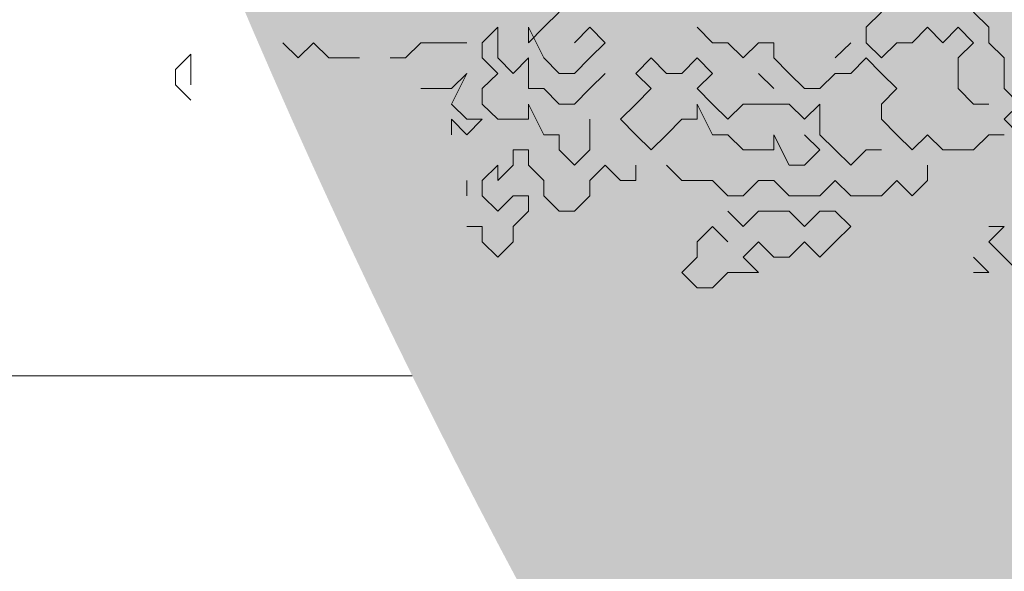
# Model space of a CAD drawing. Extents: x -211943 to -211552, y 13275 to 13510.
# Drawn here: x -211900 to -211899, y 13313 to 13314 of the extents above; entities that cross this region are included whole.
import ezdxf
from ezdxf.lldxf.tags import DXFTag

# ---------------------------------------------------------------- set-up
doc = ezdxf.new("R2010")
doc.units = 0
doc.header["$LTSCALE"] = 0.2
doc.header["$MEASUREMENT"] = 0
for name, color, linetype, lineweight in [('- aménagement voirie', 7, 'CONTINUOUS', 0), ('- ARBRES', 7, 'CONTINUOUS', 0), ('- espace vert', 94, 'CONTINUOUS', 0)]:
    doc.layers.add(name, color=color, linetype=linetype, lineweight=lineweight)
tags = doc.linetypes.add('CACHEX2', pattern=[0.75, 0.5, -0.25]).pattern_tags.tags
tags[6:7] = [DXFTag(74, 4), DXFTag(75, 0), DXFTag(340, '0'), DXFTag(46, 0.0), DXFTag(50, 0.0), DXFTag(44, 0.0), DXFTag(45, 0.0)]
tags[4:5] = [DXFTag(74, 4), DXFTag(75, 0), DXFTag(340, '0'), DXFTag(46, 0.0), DXFTag(50, 0.0), DXFTag(44, 0.0), DXFTag(45, 0.0)]

# ---------------------------------------------------------------- blocks, each defined once
blk = doc.blocks.new('arbre 15')
at = {"layer": '- ARBRES', "color": 84, "linetype": 'Continuous'}
for p, q in [((-3.3719, -3.3072), (-3.3154, -3.2508)), ((-2.1865, -3.3072), (-2.1301, -3.2508)), ((-1.735, -3.3072), (-1.7914, -3.2508)), ((-3.5412, -3.3072), (-3.5977, -3.3637)), ((-3.5412, -3.3637), (-3.5412, -3.3072)), ((-3.3719, -3.4201), (-3.4283, -3.3072)), ((-3.4283, -3.3072), (-3.4283, -3.3637)), ((-3.4283, -3.3637), (-3.3719, -3.3072)), ((-3.259, -3.3637), (-3.2025, -3.3072)), ((-3.2025, -3.3072), (-3.1461, -3.3637)), ((-2.751, -3.3637), (-2.8074, -3.3072)), ((-2.1865, -3.3637), (-2.1865, -3.3072)), ((-1.9608, -3.3072), (-2.0172, -3.3637)), ((-1.9043, -3.3637), (-1.9608, -3.3072)), ((-1.8479, -3.3072), (-1.9043, -3.3637)), ((-1.7914, -3.3637), (-1.8479, -3.3072)), ((-1.735, -3.3637), (-1.735, -3.3072)), ((-4.275, -3.4201), (-4.3314, -3.3637)), ((-4.2185, -3.3637), (-4.275, -3.4201)), ((-4.1621, -3.4201), (-4.2185, -3.3637)), ((-3.8234, -3.3637), (-3.8799, -3.4201)), ((-3.6541, -3.3637), (-3.8234, -3.3637)), ((-3.5977, -3.3637), (-3.5977, -3.4201)), ((-3.5412, -3.4201), (-3.5412, -3.3637)), ((-3.1461, -3.3637), (-3.2025, -3.4201)), ((-2.6945, -3.3637), (-2.751, -3.3637)), ((-2.6381, -3.4201), (-2.6945, -3.3637)), ((-2.5817, -3.3637), (-2.6381, -3.4201)), ((-2.5252, -3.3637), (-2.5817, -3.3637)), ((-2.5252, -3.4201), (-2.5252, -3.3637)), ((-2.2994, -3.4201), (-2.243, -3.3637)), ((-2.1301, -3.4201), (-2.1865, -3.3637)), ((-2.0737, -3.3637), (-2.1301, -3.4201)), ((-2.0172, -3.3637), (-2.0737, -3.3637)), ((-1.8479, -3.4201), (-1.7914, -3.3637)), ((-1.6785, -3.4201), (-1.735, -3.3637)), ((-4.6701, -3.4061), (-4.7265, -3.4625)), ((-4.6701, -3.4625), (-4.6701, -3.4061)), ((-4.0492, -3.4201), (-4.1621, -3.4201)), ((-3.8799, -3.4201), (-3.9363, -3.4201)), ((-3.5977, -3.4201), (-3.5412, -3.4766)), ((-3.4848, -3.4766), (-3.5412, -3.4201)), ((-3.4283, -3.4201), (-3.4848, -3.4766)), ((-3.4283, -3.533), (-3.4283, -3.4201)), ((-3.3154, -3.4766), (-3.3719, -3.4201)), ((-3.2025, -3.4201), (-3.259, -3.4766)), ((-2.9768, -3.4201), (-3.0332, -3.4766)), ((-2.9203, -3.4766), (-2.9768, -3.4201)), ((-2.8074, -3.4201), (-2.8639, -3.4766)), ((-2.751, -3.4766), (-2.8074, -3.4201)), ((-2.4688, -3.4766), (-2.5252, -3.4201)), ((-2.1865, -3.4201), (-2.243, -3.4766)), ((-2.1301, -3.4766), (-2.1865, -3.4201)), ((-1.8479, -3.533), (-1.8479, -3.4201)), ((-1.6785, -3.533), (-1.6785, -3.4201)), ((-4.7265, -3.4625), (-4.7265, -3.5189)), ((-4.6701, -3.5189), (-4.6701, -3.4625)), ((-3.7105, -3.533), (-3.6541, -3.4766)), ((-3.6541, -3.4766), (-3.7105, -3.5895)), ((-3.5412, -3.4766), (-3.5977, -3.533)), ((-3.259, -3.4766), (-3.3154, -3.4766)), ((-3.1461, -3.4766), (-3.2025, -3.533)), ((-3.0332, -3.4766), (-2.9768, -3.533)), ((-2.8639, -3.4766), (-2.9203, -3.4766)), ((-2.8074, -3.533), (-2.751, -3.4766)), ((-2.5252, -3.533), (-2.5817, -3.4766)), ((-2.4123, -3.533), (-2.4688, -3.4766)), ((-2.2994, -3.4766), (-2.3559, -3.533)), ((-2.243, -3.4766), (-2.2994, -3.4766)), ((-2.0737, -3.533), (-2.1301, -3.4766)), ((-4.7265, -3.5189), (-4.6701, -3.5754)), ((-3.8234, -3.533), (-3.7105, -3.533)), ((-3.5977, -3.533), (-3.5977, -3.5895)), ((-3.3719, -3.533), (-3.4283, -3.533)), ((-3.3154, -3.5895), (-3.3719, -3.533)), ((-3.2025, -3.533), (-3.259, -3.5895)), ((-2.9768, -3.533), (-3.0332, -3.5895)), ((-2.751, -3.5895), (-2.8074, -3.533)), ((-2.3559, -3.533), (-2.4123, -3.533)), ((-2.1301, -3.5895), (-2.0737, -3.533)), ((-1.7914, -3.5895), (-1.8479, -3.533)), ((-1.6221, -3.5895), (-1.6785, -3.533)), ((-3.7105, -3.5895), (-3.6541, -3.6459)), ((-3.5977, -3.5895), (-3.5412, -3.6459)), ((-3.4283, -3.6459), (-3.4283, -3.5895)), ((-3.4283, -3.5895), (-3.3719, -3.7024)), ((-3.259, -3.5895), (-3.3154, -3.5895)), ((-3.0332, -3.5895), (-3.0897, -3.6459)), ((-2.8074, -3.6459), (-2.8074, -3.5895)), ((-2.8074, -3.5895), (-2.751, -3.7024)), ((-2.6945, -3.6459), (-2.751, -3.5895)), ((-2.6381, -3.5895), (-2.6945, -3.6459)), ((-2.4688, -3.5895), (-2.6381, -3.5895)), ((-2.4123, -3.6459), (-2.4688, -3.5895)), ((-2.3559, -3.5895), (-2.4123, -3.6459)), ((-2.3559, -3.7024), (-2.3559, -3.5895)), ((-2.1301, -3.6459), (-2.1301, -3.5895)), ((-1.735, -3.5895), (-1.7914, -3.5895)), ((-1.6785, -3.6459), (-1.6221, -3.5895)), ((-3.6541, -3.7024), (-3.7105, -3.6459)), ((-3.7105, -3.6459), (-3.7105, -3.7024)), ((-3.6541, -3.6459), (-3.5977, -3.6459)), ((-3.5977, -3.6459), (-3.6541, -3.7024)), ((-3.5412, -3.6459), (-3.4283, -3.6459)), ((-3.2025, -3.7588), (-3.2025, -3.6459)), ((-3.0897, -3.6459), (-3.0332, -3.7024)), ((-2.9203, -3.7024), (-2.8639, -3.6459)), ((-2.8639, -3.6459), (-2.8074, -3.6459)), ((-2.0737, -3.7024), (-2.1301, -3.6459)), ((-1.6221, -3.7024), (-1.6785, -3.6459)), ((-3.3719, -3.7024), (-3.3154, -3.7024)), ((-3.3154, -3.7024), (-3.3154, -3.7588)), ((-3.0332, -3.7024), (-2.9768, -3.7588)), ((-2.9768, -3.7588), (-2.9203, -3.7024)), ((-2.751, -3.7024), (-2.6945, -3.7024)), ((-2.6945, -3.7024), (-2.6381, -3.7588)), ((-2.5252, -3.7588), (-2.5252, -3.7024)), ((-2.5252, -3.7024), (-2.4688, -3.8152)), ((-2.3559, -3.7588), (-2.4123, -3.7024)), ((-2.2994, -3.7588), (-2.3559, -3.7024)), ((-2.0172, -3.7588), (-2.0737, -3.7024)), ((-1.9608, -3.7024), (-2.0172, -3.7588)), ((-1.9043, -3.7588), (-1.9608, -3.7024)), ((-1.735, -3.7024), (-1.7914, -3.7588)), ((-1.6785, -3.7024), (-1.735, -3.7024)), ((-3.4283, -3.7588), (-3.4848, -3.7588)), ((-3.4848, -3.7588), (-3.4848, -3.8152)), ((-3.4283, -3.8152), (-3.4283, -3.7588)), ((-3.3154, -3.7588), (-3.259, -3.8152)), ((-3.259, -3.8152), (-3.2025, -3.7588)), ((-2.6381, -3.7588), (-2.5252, -3.7588)), ((-2.4123, -3.8152), (-2.3559, -3.7588)), ((-2.243, -3.8152), (-2.2994, -3.7588)), ((-2.1865, -3.7588), (-2.243, -3.8152)), ((-2.1301, -3.7588), (-2.1865, -3.7588)), ((-1.7914, -3.7588), (-1.9043, -3.7588)), ((-3.5412, -3.8152), (-3.5977, -3.8717)), ((-3.4848, -3.8152), (-3.5412, -3.8717)), ((-3.5412, -3.8717), (-3.5412, -3.8152)), ((-3.3719, -3.8717), (-3.4283, -3.8152)), ((-3.1461, -3.8152), (-3.2025, -3.8717)), ((-3.0897, -3.8717), (-3.1461, -3.8152)), ((-3.0332, -3.8152), (-3.0332, -3.8717)), ((-2.8639, -3.8717), (-2.9203, -3.8152)), ((-2.4688, -3.8152), (-2.4123, -3.8152)), ((-1.9608, -3.8152), (-1.9608, -3.8717)), ((-3.6541, -3.9281), (-3.6541, -3.8717)), ((-3.5977, -3.8717), (-3.5977, -3.9281)), ((-3.3719, -3.9281), (-3.3719, -3.8717)), ((-3.2025, -3.8717), (-3.2025, -3.9281)), ((-3.0332, -3.8717), (-3.0897, -3.8717)), ((-2.751, -3.8717), (-2.8639, -3.8717)), ((-2.6945, -3.9281), (-2.751, -3.8717)), ((-2.5817, -3.8717), (-2.6381, -3.9281)), ((-2.5252, -3.8717), (-2.5817, -3.8717)), ((-2.4688, -3.9281), (-2.5252, -3.8717)), ((-2.2994, -3.8717), (-2.3559, -3.9281)), ((-2.243, -3.9281), (-2.2994, -3.8717)), ((-2.0737, -3.8717), (-2.1301, -3.9281)), ((-2.0172, -3.9281), (-2.0737, -3.8717)), ((-1.9608, -3.8717), (-2.0172, -3.9281)), ((-3.5977, -3.9281), (-3.5412, -3.9846)), ((-3.5412, -3.9846), (-3.4848, -3.9281)), ((-3.4848, -3.9281), (-3.4283, -3.9281)), ((-3.4283, -3.9281), (-3.4283, -3.9846)), ((-3.3154, -3.9846), (-3.3719, -3.9281)), ((-3.2025, -3.9281), (-3.259, -3.9846)), ((-2.6381, -3.9281), (-2.6945, -3.9281)), ((-2.3559, -3.9281), (-2.4688, -3.9281)), ((-2.1301, -3.9281), (-2.243, -3.9281)), ((-3.4283, -3.9846), (-3.4848, -4.041)), ((-3.259, -3.9846), (-3.3154, -3.9846)), ((-2.6381, -4.041), (-2.6945, -3.9846)), ((-2.5817, -3.9846), (-2.6381, -4.041)), ((-2.4688, -3.9846), (-2.5817, -3.9846)), ((-2.4123, -4.041), (-2.4688, -3.9846)), ((-2.3559, -3.9846), (-2.4123, -4.041)), ((-2.2994, -3.9846), (-2.3559, -3.9846)), ((-2.243, -4.041), (-2.2994, -3.9846)), ((-3.5977, -4.041), (-3.6541, -4.041)), ((-3.5977, -4.0975), (-3.5977, -4.041)), ((-3.4848, -4.041), (-3.4848, -4.0975)), ((-2.751, -4.041), (-2.8074, -4.0975)), ((-2.6945, -4.0975), (-2.751, -4.041)), ((-2.2994, -4.0975), (-2.243, -4.041)), ((-1.735, -4.041), (-1.6785, -4.041)), ((-1.6785, -4.041), (-1.735, -4.0975)), ((-3.5412, -4.1539), (-3.5977, -4.0975)), ((-3.4848, -4.0975), (-3.5412, -4.1539)), ((-2.8074, -4.0975), (-2.8074, -4.1539)), ((-2.6381, -4.1539), (-2.5817, -4.0975)), ((-2.5817, -4.0975), (-2.5252, -4.1539)), ((-2.4688, -4.1539), (-2.4123, -4.0975)), ((-2.4123, -4.0975), (-2.3559, -4.1539)), ((-2.3559, -4.1539), (-2.2994, -4.0975)), ((-1.735, -4.0975), (-1.6785, -4.1539)), ((-2.8074, -4.1539), (-2.8639, -4.2104)), ((-2.5817, -4.2104), (-2.6381, -4.1539)), ((-2.5252, -4.1539), (-2.4688, -4.1539)), ((-1.735, -4.2104), (-1.7914, -4.1539)), ((-1.6785, -4.1539), (-1.6221, -4.2104)), ((-2.8639, -4.2104), (-2.8074, -4.2668)), ((-2.751, -4.2668), (-2.6945, -4.2104)), ((-2.6945, -4.2104), (-2.5817, -4.2104)), ((-1.7914, -4.2104), (-1.735, -4.2104)), ((-2.8074, -4.2668), (-2.751, -4.2668))]:
    blk.add_line(p, q, dxfattribs=at)

msp = doc.modelspace()

# ---------------------------------------------------------------- hatches: boundary and pattern name
at = {"layer": '- aménagement voirie'}
h = msp.add_hatch(dxfattribs=at)
h.set_pattern_fill('EARTH', color=6, scale=5, style=0)
h.set_pattern_definition([(0, (-569608.1034, -281524.8204), (1.25, 1.25), [1.25, -1.25]), (0, (-569608.1034, -281524.3517), (1.25, 1.25), [1.25, -1.25]), (0, (-569608.1034, -281523.8829), (1.25, 1.25), [1.25, -1.25]), (90, (-569607.9472, -281523.7267), (-1.25, 1.25), [1.25, -1.25]), (90, (-569607.4784, -281523.7267), (-1.25, 1.25), [1.25, -1.25]), (90, (-569607.0097, -281523.7267), (-1.25, 1.25), [1.25, -1.25])])
h.paths.add_polyline_path([(-211848.942, 13344.7467, 0.385867), (-211847.9422, 13347.4107, -0.144435), (-211867.8451, 13343.924, 0.14653), (-211898.3978, 13339.3576, 0.300026), (-211902.9902, 13331.8416), (-211902.4557, 13316.343, 0.145512), (-211900.6439, 13310.9388), (-211897.5429, 13310.5087, -0.215259), (-211900.4568, 13316.412), (-211900.9914, 13331.9106, -0.300027), (-211897.5471, 13337.5476, -0.14667), (-211868.1012, 13341.9403, 0.130582)])
at = {"layer": '- espace vert', "ltscale": 10}
h = msp.add_hatch(dxfattribs=at)
h.set_pattern_fill('AR-SAND', color=256, scale=0.35, style=0)
h.set_pattern_definition([(37.5, (-569608.1034, -281524.8204), (-0.02204767534, 0.67438831915), [0, -0.532, 0, -0.595, 0, -0.56875]), (7.5, (-569608.1034, -281524.8204), (0.6194218468, 0.9877511228), [0, -0.287, 0, -0.4795, 0, -0.18375]), (327.5, (-569608.5339, -281524.8204), (1.0899496516, 0.00198066874), [0, -0.175, 0, -0.63, 0, -0.8225]), (317.5, (-569608.5339, -281524.8204), (1.0521443116, 0.3071864477), [0, -0.0875, 0, -0.413, 0, -0.4725])])
h.paths.add_polyline_path([(-211870.3452, 13341.2089, -0.010483), (-211868.2297, 13340.9485, 0.153519), (-211845.4279, 13345.3344), (-211847.1996, 13347.7898, -0.005838), (-211847.9422, 13347.4107, -0.385867), (-211848.942, 13344.7467), (-211848.9419, 13344.7467, -0.130583), (-211868.1012, 13341.9403, 0.14667), (-211897.5471, 13337.5476, 0.300026), (-211900.9914, 13331.9106), (-211900.4568, 13316.412, 0.215259), (-211897.5429, 13310.5087), (-211875.967, 13307.5162), (-211875.3396, 13310.4579)])

# ---------------------------------------------------------------- linework, layer by layer
at = {"layer": '- aménagement voirie', "color": 5, "linetype": 'CACHEX2', "ltscale": 10, "flags": 128}
msp.add_lwpolyline([(-211894.4058, 13306.8785, 0.15, 0.15, -0.348305), (-211902.4557, 13316.343, 0.15, 0.15, 0), (-211902.9902, 13331.8416, 0.15, 0.15, -0.300026), (-211898.3978, 13339.3576, 0.15, 0.15, -0.14653), (-211867.8451, 13343.924, 0.15, 0.15, 0.160109), (-211846.0132, 13348.442, 0.15, 0.15, -0.030395), (-211840.8636, 13350.7608, 0.15, 0.15, -0.076764), (-211826.9798, 13353.707, 0.15, 0.15, -0.349229), (-211821.8991, 13350.1097, 0.15, 0.15, 0.053372), (-211820.2099, 13345.9929, 0.15, 0.15, 0.189142), (-211808.5412, 13336.146, 0.15, 0.15, 0.765206), (-211794.974, 13356.139, 0.15, 0.15, 0.433033), (-211829.4565, 13359.5925, 0.15, 0.15, -0.143341), (-211832.0066, 13358.4144, 0.15, 0.15, 0.084673), (-211848.5247, 13352.9963, 0.15, 0.15, -0.160281), (-211867.1857, 13349.0826, 0.15, 0.15, 0.01467), (-211870.6276, 13349.4695, 0.15, 0.15, 0.097751), (-211893.3491, 13346.9072, 0.15, 0.15, -0.496538), (-211903.7633, 13354.2569, 0.15, 0.15, 0), (-211904.7117, 13381.7522, 0.15, 0.15, 0), (-211905.0564, 13391.7463, 0.15, 0.15, 0), (-211905.0564, 13391.7463, 0.15, 0.15, 0), (-211905.1253, 13393.7451, 0, 0, 0)], format="xyseb", dxfattribs=at)

# ---------------------------------------------------------------- block references
at = {"layer": '- ARBRES', "xscale": 0.3, "yscale": 0.3, "zscale": 0.3}
msp.add_blockref('arbre 15', (-211898.48, 13314.5265), dxfattribs=at)

doc.saveas('drawing.dxf')
